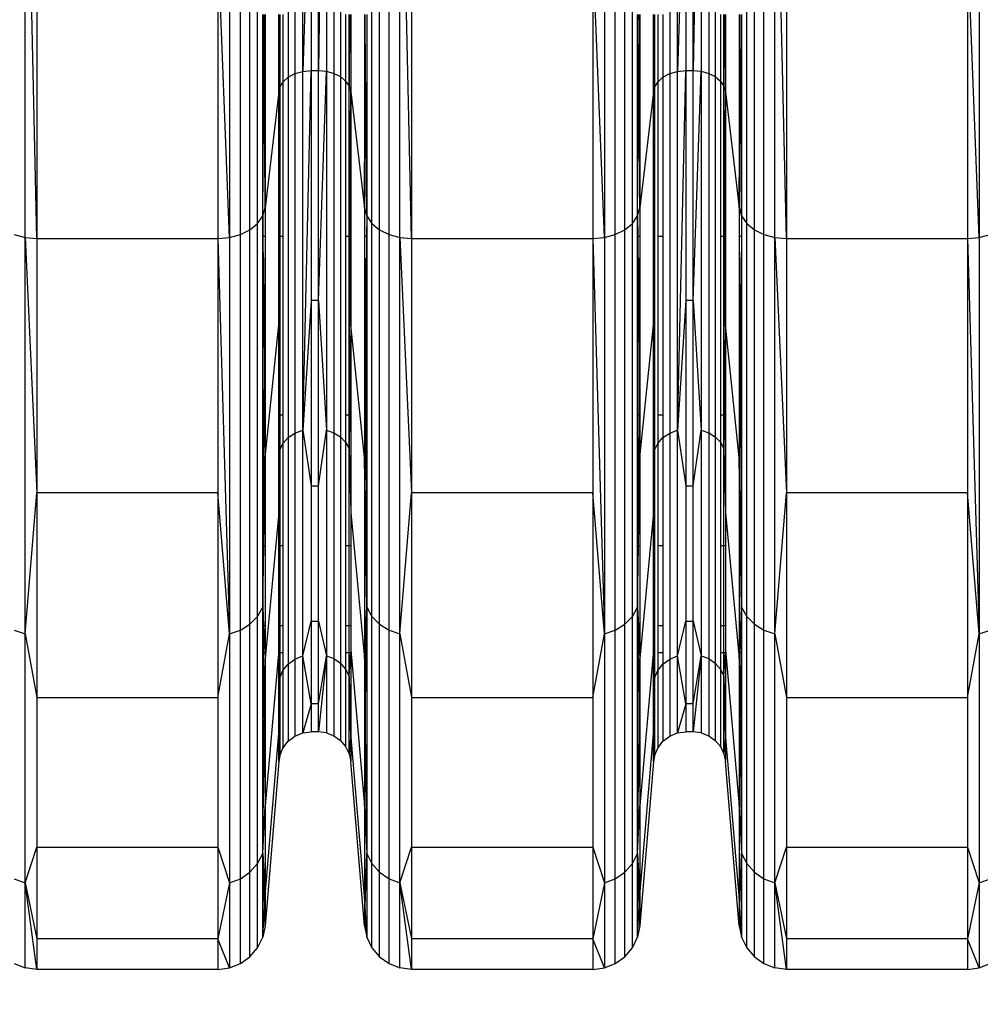
# Model space of a CAD drawing. Units: millimetres. Extents: x 27630 to 36051, y -5896 to 1017.
# Drawn here: x 33186 to 33308, y -2667 to -2542 of the extents above; entities that cross this region are included whole.
import ezdxf

# ---------------------------------------------------------------- set-up
doc = ezdxf.new("R2010")
doc.units = ezdxf.units.MM
doc.layers.add('Strefa bezpieczna', color=8, linetype='Continuous')
doc.dimstyles.get("Standard").update_dxf_attribs({"dimtxt": 180, "dimasz": 200, "dimexe": 0.18, "dimexo": 0.0625, "dimgap": 200, "dimtad": 0, "dimtih": 1, "dimtoh": 1, "dimlfac": 0.001, "dimzin": 0, "dimdsep": 46, "dimtxsty": 'Standard', "dimcen": 0.09, "dimse1": 1, "dimse2": 1, "dimadec": 0, "dimazin": 0, "dimtfac": 1, "dimtdec": 4, "dimtofl": 0, "dimtmove": 0, "dimatfit": 3, "dimfxl": 1, "dimtolj": 1, "dimtzin": 0, "dimarcsym": 0})

# ---------------------------------------------------------------- blocks, each defined once
blk = doc.blocks.new('*D102')
at = {"layer": 'Defpoints', "color": 0}
for p in [(36050.98, 898.75), (36050.98, -2089.52), (29728.71, -3405.88)]:
    blk.add_point(p, dxfattribs=at)
at = {"layer": 'Strefa bezpieczna', "color": 0, "lineweight": -2}
for p, q in [((29928.71, 898.75), (32419.85, 898.75)), ((35850.98, 898.75), (33359.85, 898.75))]:
    blk.add_line(p, q, dxfattribs=at)
at = {"layer": 'Strefa bezpieczna', "color": 0}
for points in [[(29928.71, 932.08), (29928.71, 865.41), (29728.71, 898.75)], [(35850.98, 865.41), (35850.98, 932.08), (36050.98, 898.75)]]:
    blk.add_solid(points, dxfattribs=at)
at = {"layer": 'Strefa bezpieczna', "color": 0, "insert": (32889.85, 898.75), "char_height": 180, "attachment_point": 5}
blk.add_mtext('\\A1;6.32', dxfattribs=at)
blk = doc.blocks.new('*D103')
at = {"layer": 'Defpoints', "color": 0}
for p in [(34671.37, 354.66), (34671.37, -3772.05), (31225.61, -4322.46)]:
    blk.add_point(p, dxfattribs=at)
at = {"layer": 'Strefa bezpieczna', "color": 0, "lineweight": -2}
for p, q in [((31425.61, 354.66), (32419.85, 354.66)), ((34471.37, 354.66), (33359.85, 354.66))]:
    blk.add_line(p, q, dxfattribs=at)
at = {"layer": 'Strefa bezpieczna', "color": 0}
for points in [[(31425.61, 388), (31425.61, 321.33), (31225.61, 354.66)], [(34471.37, 321.33), (34471.37, 388), (34671.37, 354.66)]]:
    blk.add_solid(points, dxfattribs=at)
at = {"layer": 'Strefa bezpieczna', "color": 0, "insert": (32889.85, 354.66), "char_height": 180, "attachment_point": 5}
blk.add_mtext('\\A1;3.45', dxfattribs=at)
blk = doc.blocks.new('*D105')
at = {"layer": 'Defpoints', "color": 0}
for p in [(32019.01, -1843.76), (29064.89, -4530.5), (33305.98, -4530.5)]:
    blk.add_point(p, dxfattribs=at)
at = {"layer": 'Strefa bezpieczna', "color": 0, "lineweight": -2}
for p, q in [((29064.89, -2043.76), (29064.89, -2853)), ((29064.89, -4330.5), (29064.89, -3433))]:
    blk.add_line(p, q, dxfattribs=at)
at = {"layer": 'Strefa bezpieczna', "color": 0}
for points in [[(29098.22, -2043.76), (29031.56, -2043.76), (29064.89, -1843.76)], [(29031.56, -4330.5), (29098.22, -4330.5), (29064.89, -4530.5)]]:
    blk.add_solid(points, dxfattribs=at)
at = {"layer": 'Strefa bezpieczna', "color": 0, "insert": (29064.89, -3143), "char_height": 180, "attachment_point": 5}
blk.add_mtext('\\A1;2.69', dxfattribs=at)

msp = doc.modelspace()

# ---------------------------------------------------------------- linework, layer by layer
for p, q in [((33222.172, -2548.789), (33222.172, -2489.735)), ((33225.16, -2489.728), (33224.154, -2548.69)), ((33225.16, -2489.728), (33225.16, -2548.779)), ((33269.485, -2548.789), (33269.485, -2489.735)), ((33272.473, -2489.728), (33271.467, -2548.69)), ((33272.473, -2489.728), (33272.473, -2548.779)), ((33220.334, -2490.268), (33220.334, -2549.543)), ((33221.183, -2489.941), (33221.183, -2549.08)), ((33226.105, -2489.913), (33226.105, -2549.041)), ((33226.93, -2490.208), (33226.93, -2549.459)), ((33268.496, -2489.941), (33268.496, -2549.08)), ((33273.418, -2489.913), (33273.418, -2549.041)), ((33274.244, -2490.208), (33274.244, -2549.459)), ((33216.473, -2567.982), (33216.473, -2503.306)), ((33230.914, -2567.982), (33230.914, -2503.306)), ((33263.786, -2567.982), (33263.786, -2503.306)), ((33278.227, -2567.982), (33278.227, -2503.306)), ((33187.136, -2569.774), (33187.136, -2504.573)), ((33188.603, -2569.903), (33187.136, -2504.573)), ((33212.938, -2504.573), (33212.938, -2569.774)), ((33214.315, -2569.392), (33214.315, -2504.303)), ((33215.518, -2568.783), (33215.518, -2503.872)), ((33231.869, -2568.783), (33231.869, -2503.872)), ((33233.073, -2569.392), (33233.073, -2504.303)), ((33234.449, -2569.774), (33234.449, -2504.573)), ((33235.916, -2569.903), (33234.449, -2504.573)), ((33260.251, -2504.573), (33260.251, -2569.774)), ((33261.628, -2569.392), (33261.628, -2504.303)), ((33262.831, -2568.783), (33262.831, -2503.872)), ((33279.182, -2568.783), (33279.182, -2503.872)), ((33280.386, -2569.392), (33280.386, -2504.303)), ((33281.762, -2569.774), (33281.762, -2504.573)), ((33283.229, -2569.903), (33281.762, -2504.573)), ((33307.564, -2504.573), (33307.564, -2569.774)), ((33223.233, -2514.684), (33222.172, -2548.789)), ((33223.233, -2514.684), (33223.233, -2548.69)), ((33224.154, -2548.69), (33224.154, -2514.684)), ((33270.546, -2514.684), (33269.485, -2548.789)), ((33270.546, -2514.684), (33270.546, -2548.69)), ((33271.467, -2548.69), (33271.467, -2514.684)), ((33188.603, -2532.317), (33188.603, -2569.903)), ((33211.471, -2532.317), (33211.471, -2569.903)), ((33212.938, -2569.774), (33211.471, -2532.317)), ((33235.916, -2532.317), (33235.916, -2569.903)), ((33258.784, -2532.317), (33258.784, -2569.903)), ((33260.251, -2569.774), (33258.784, -2532.317)), ((33283.229, -2532.317), (33283.229, -2569.903)), ((33306.097, -2532.317), (33306.097, -2569.903)), ((33307.564, -2569.774), (33306.097, -2532.317)), ((33217.123, -2567.04), (33217.123, -2541.619)), ((33217.316, -2542.917), (33217.31, -2541.619)), ((33217.427, -2541.619), (33217.427, -2566.013)), ((33219.147, -2551.359), (33219.147, -2541.619)), ((33219.238, -2541.619), (33219.273, -2550.848)), ((33219.273, -2541.619), (33219.273, -2550.848)), ((33219.682, -2541.619), (33219.682, -2550.146)), ((33227.586, -2541.619), (33227.586, -2550.008)), ((33228.032, -2550.655), (33228.032, -2541.619)), ((33228.088, -2541.619), (33228.032, -2550.655)), ((33228.207, -2541.619), (33228.24, -2551.359)), ((33228.24, -2541.619), (33228.24, -2551.359)), ((33229.96, -2541.619), (33229.96, -2566.013)), ((33230.071, -2542.917), (33230.061, -2541.619)), ((33230.264, -2541.619), (33230.264, -2567.04)), ((33264.436, -2567.04), (33264.436, -2541.619)), ((33264.629, -2542.917), (33264.623, -2541.619)), ((33264.74, -2541.619), (33264.74, -2566.013)), ((33266.46, -2551.359), (33266.46, -2541.619)), ((33266.552, -2541.619), (33266.586, -2550.848)), ((33266.586, -2541.619), (33266.586, -2550.848)), ((33266.995, -2541.619), (33266.995, -2550.146)), ((33267.647, -2541.619), (33267.647, -2549.543)), ((33274.899, -2541.619), (33274.899, -2550.008)), ((33275.345, -2550.655), (33275.345, -2541.619)), ((33275.401, -2541.619), (33275.345, -2550.655)), ((33275.52, -2541.619), (33275.553, -2551.359)), ((33275.553, -2541.619), (33275.553, -2551.359)), ((33277.273, -2541.619), (33277.273, -2566.013)), ((33277.384, -2542.917), (33277.374, -2541.619)), ((33277.577, -2541.619), (33277.577, -2567.04)), ((33217.123, -2567.04), (33217.316, -2542.917)), ((33217.427, -2566.013), (33217.316, -2542.917)), ((33229.96, -2566.013), (33230.071, -2542.917)), ((33230.264, -2567.04), (33230.071, -2542.917)), ((33264.436, -2567.04), (33264.629, -2542.917)), ((33264.74, -2566.013), (33264.629, -2542.917)), ((33277.273, -2566.013), (33277.384, -2542.917)), ((33277.577, -2567.04), (33277.384, -2542.917)), ((33220.334, -2549.543), (33221.183, -2549.08)), ((33221.183, -2549.08), (33222.172, -2548.789)), ((33221.183, -2549.08), (33221.183, -2594.46)), ((33222.172, -2548.789), (33223.233, -2548.69)), ((33222.172, -2594.103), (33223.233, -2548.69)), ((33222.172, -2594.103), (33222.172, -2548.789)), ((33223.233, -2548.69), (33224.154, -2548.69)), ((33223.233, -2548.69), (33223.233, -2577.735)), ((33224.154, -2577.735), (33224.154, -2548.69)), ((33224.154, -2548.69), (33225.16, -2548.779)), ((33224.154, -2577.735), (33225.16, -2548.779)), ((33225.16, -2548.779), (33226.105, -2549.041)), ((33225.16, -2548.779), (33225.16, -2594.091)), ((33226.105, -2549.041), (33226.93, -2549.459)), ((33226.105, -2549.041), (33226.105, -2594.411)), ((33226.93, -2549.459), (33227.586, -2550.008)), ((33226.93, -2549.459), (33226.93, -2594.924)), ((33267.647, -2549.543), (33268.496, -2549.08)), ((33268.496, -2549.08), (33269.485, -2548.789)), ((33268.496, -2549.08), (33268.496, -2594.46)), ((33269.485, -2548.789), (33270.546, -2548.69)), ((33269.485, -2594.103), (33270.546, -2548.69)), ((33269.485, -2594.103), (33269.485, -2548.789)), ((33270.546, -2548.69), (33271.467, -2548.69)), ((33270.546, -2548.69), (33270.546, -2577.735)), ((33271.467, -2577.735), (33271.467, -2548.69)), ((33271.467, -2548.69), (33272.473, -2548.779)), ((33271.467, -2577.735), (33272.473, -2548.779)), ((33272.473, -2548.779), (33273.418, -2549.041)), ((33272.473, -2548.779), (33272.473, -2594.091)), ((33273.418, -2549.041), (33274.244, -2549.459)), ((33273.418, -2549.041), (33273.418, -2594.411)), ((33274.244, -2549.459), (33274.899, -2550.008)), ((33274.244, -2549.459), (33274.244, -2594.924)), ((33219.273, -2550.848), (33219.682, -2550.146)), ((33219.682, -2550.146), (33220.334, -2549.543)), ((33219.682, -2550.146), (33219.682, -2569.644)), ((33220.334, -2549.543), (33220.334, -2595.026)), ((33227.586, -2550.008), (33228.032, -2550.655)), ((33227.586, -2550.008), (33227.586, -2569.644)), ((33228.032, -2550.655), (33228.24, -2551.359)), ((33228.032, -2569.644), (33228.032, -2550.655)), ((33228.159, -2568.99), (33228.032, -2550.655)), ((33266.586, -2550.848), (33266.995, -2550.146)), ((33266.995, -2550.146), (33267.647, -2549.543)), ((33266.995, -2550.146), (33266.995, -2569.644)), ((33267.647, -2549.543), (33267.647, -2569.644)), ((33274.899, -2550.008), (33275.345, -2550.655)), ((33274.899, -2550.008), (33274.899, -2569.644)), ((33275.345, -2550.655), (33275.553, -2551.359)), ((33275.345, -2569.644), (33275.345, -2550.655)), ((33275.472, -2568.99), (33275.345, -2550.655)), ((33219.147, -2551.359), (33217.427, -2566.013)), ((33219.147, -2551.359), (33219.273, -2550.848)), ((33219.147, -2569.644), (33219.147, -2551.359)), ((33219.196, -2569.072), (33219.147, -2551.359)), ((33219.196, -2569.072), (33219.273, -2550.848)), ((33219.273, -2550.848), (33219.273, -2569.644)), ((33228.159, -2568.99), (33228.24, -2551.359)), ((33228.24, -2551.359), (33229.96, -2566.013)), ((33228.24, -2551.359), (33228.24, -2569.644)), ((33266.46, -2551.359), (33264.74, -2566.013)), ((33266.46, -2551.359), (33266.586, -2550.848)), ((33266.46, -2569.644), (33266.46, -2551.359)), ((33266.509, -2569.072), (33266.46, -2551.359)), ((33266.509, -2569.072), (33266.586, -2550.848)), ((33266.586, -2550.848), (33266.586, -2569.644)), ((33275.472, -2568.99), (33275.553, -2551.359)), ((33275.553, -2551.359), (33277.273, -2566.013)), ((33275.553, -2551.359), (33275.553, -2569.644)), ((33217.123, -2567.04), (33217.427, -2566.013)), ((33217.427, -2566.013), (33217.427, -2569.644)), ((33229.96, -2566.013), (33230.264, -2567.04)), ((33229.96, -2566.013), (33229.96, -2569.644)), ((33264.436, -2567.04), (33264.74, -2566.013)), ((33264.74, -2566.013), (33264.74, -2569.644)), ((33277.273, -2566.013), (33277.577, -2567.04)), ((33277.273, -2566.013), (33277.273, -2569.644)), ((33215.518, -2568.783), (33216.473, -2567.982)), ((33216.473, -2567.982), (33217.123, -2567.04)), ((33216.473, -2617.61), (33216.473, -2567.982)), ((33217.123, -2569.644), (33217.123, -2567.04)), ((33217.123, -2567.04), (33217.149, -2569.644)), ((33230.264, -2567.04), (33230.238, -2569.644)), ((33230.264, -2567.04), (33230.914, -2567.982)), ((33230.264, -2567.04), (33230.264, -2569.644)), ((33230.914, -2617.61), (33230.914, -2567.982)), ((33230.914, -2567.982), (33231.869, -2568.783)), ((33262.831, -2568.783), (33263.786, -2567.982)), ((33263.786, -2567.982), (33264.436, -2567.04)), ((33263.786, -2617.61), (33263.786, -2567.982)), ((33264.436, -2569.644), (33264.436, -2567.04)), ((33264.436, -2567.04), (33264.462, -2569.644)), ((33277.577, -2567.04), (33277.551, -2569.644)), ((33277.577, -2567.04), (33278.227, -2567.982)), ((33277.577, -2567.04), (33277.577, -2569.644)), ((33278.227, -2617.61), (33278.227, -2567.982)), ((33278.227, -2567.982), (33279.182, -2568.783)), ((33214.315, -2569.392), (33215.518, -2568.783)), ((33215.518, -2618.59), (33215.518, -2568.783)), ((33219.194, -2569.644), (33219.196, -2569.072)), ((33228.156, -2569.644), (33228.159, -2568.99)), ((33231.869, -2618.59), (33231.869, -2568.783)), ((33231.869, -2568.783), (33233.073, -2569.392)), ((33261.628, -2569.392), (33262.831, -2568.783)), ((33262.831, -2618.59), (33262.831, -2568.783)), ((33266.507, -2569.644), (33266.509, -2569.072)), ((33275.469, -2569.644), (33275.472, -2568.99)), ((33279.182, -2618.59), (33279.182, -2568.783)), ((33279.182, -2568.783), (33280.386, -2569.392)), ((33185.759, -2569.392), (33187.136, -2569.774)), ((33187.136, -2619.804), (33187.136, -2569.774)), ((33187.136, -2569.774), (33188.603, -2569.903)), ((33187.136, -2569.774), (33188.603, -2602.005)), ((33188.603, -2569.903), (33211.471, -2569.903)), ((33188.603, -2569.903), (33188.603, -2602.005)), ((33211.471, -2569.903), (33212.938, -2569.774)), ((33211.471, -2569.903), (33212.938, -2619.804)), ((33211.471, -2569.903), (33211.471, -2602.005)), ((33212.938, -2569.774), (33214.315, -2569.392)), ((33212.938, -2569.774), (33212.938, -2619.804)), ((33214.315, -2619.337), (33214.315, -2569.392)), ((33217.149, -2569.644), (33217.123, -2569.644)), ((33217.123, -2592.192), (33217.123, -2569.644)), ((33217.427, -2569.644), (33217.149, -2569.644)), ((33217.149, -2569.644), (33217.308, -2585.666)), ((33217.427, -2569.644), (33217.308, -2585.666)), ((33217.427, -2569.644), (33217.427, -2592.192)), ((33219.147, -2580.788), (33219.147, -2569.644)), ((33219.147, -2580.788), (33219.194, -2569.644)), ((33219.194, -2569.644), (33219.147, -2569.644)), ((33219.273, -2592.192), (33219.194, -2569.644)), ((33219.273, -2569.644), (33219.194, -2569.644)), ((33219.682, -2569.644), (33219.273, -2569.644)), ((33219.273, -2569.644), (33219.273, -2592.192)), ((33219.682, -2569.644), (33219.682, -2592.192)), ((33228.032, -2569.644), (33227.586, -2569.644)), ((33227.586, -2569.644), (33227.586, -2592.192)), ((33228.032, -2592.192), (33228.032, -2569.644)), ((33228.032, -2592.192), (33228.156, -2569.644)), ((33228.156, -2569.644), (33228.032, -2569.644)), ((33228.24, -2580.788), (33228.156, -2569.644)), ((33228.24, -2569.644), (33228.156, -2569.644)), ((33228.24, -2569.644), (33228.24, -2580.788)), ((33230.238, -2569.644), (33229.96, -2569.644)), ((33229.96, -2569.644), (33229.96, -2592.192)), ((33229.96, -2569.644), (33230.079, -2585.666)), ((33230.238, -2569.644), (33230.079, -2585.666)), ((33230.264, -2569.644), (33230.238, -2569.644)), ((33230.264, -2569.644), (33230.264, -2592.192)), ((33233.073, -2619.337), (33233.073, -2569.392)), ((33233.073, -2569.392), (33234.449, -2569.774)), ((33234.449, -2619.804), (33234.449, -2569.774)), ((33234.449, -2569.774), (33235.916, -2569.903)), ((33234.449, -2569.774), (33235.916, -2602.005)), ((33235.916, -2569.903), (33258.784, -2569.903)), ((33235.916, -2569.903), (33235.916, -2602.005)), ((33258.784, -2569.903), (33260.251, -2569.774)), ((33258.784, -2569.903), (33260.251, -2619.804)), ((33258.784, -2569.903), (33258.784, -2602.005)), ((33260.251, -2569.774), (33261.628, -2569.392)), ((33260.251, -2569.774), (33260.251, -2619.804)), ((33261.628, -2619.337), (33261.628, -2569.392)), ((33264.462, -2569.644), (33264.436, -2569.644)), ((33264.436, -2592.192), (33264.436, -2569.644)), ((33264.74, -2569.644), (33264.462, -2569.644)), ((33264.462, -2569.644), (33264.621, -2585.666)), ((33264.74, -2569.644), (33264.621, -2585.666)), ((33264.74, -2569.644), (33264.74, -2592.192)), ((33266.46, -2580.788), (33266.46, -2569.644)), ((33266.46, -2580.788), (33266.507, -2569.644)), ((33266.507, -2569.644), (33266.46, -2569.644)), ((33266.586, -2569.644), (33266.507, -2569.644)), ((33266.586, -2592.192), (33266.507, -2569.644)), ((33266.586, -2569.644), (33266.586, -2592.192)), ((33267.647, -2569.644), (33266.995, -2569.644)), ((33266.995, -2569.644), (33266.995, -2592.192)), ((33267.647, -2569.644), (33267.647, -2592.192)), ((33275.345, -2569.644), (33274.899, -2569.644)), ((33274.899, -2569.644), (33274.899, -2592.192)), ((33275.345, -2592.192), (33275.345, -2569.644)), ((33275.345, -2592.192), (33275.469, -2569.644)), ((33275.469, -2569.644), (33275.345, -2569.644)), ((33275.553, -2580.788), (33275.469, -2569.644)), ((33275.553, -2569.644), (33275.469, -2569.644)), ((33275.553, -2569.644), (33275.553, -2580.788)), ((33277.551, -2569.644), (33277.273, -2569.644)), ((33277.273, -2569.644), (33277.273, -2592.192)), ((33277.273, -2569.644), (33277.392, -2585.666)), ((33277.551, -2569.644), (33277.392, -2585.666)), ((33277.577, -2569.644), (33277.551, -2569.644)), ((33277.577, -2569.644), (33277.577, -2592.192)), ((33280.386, -2619.337), (33280.386, -2569.392)), ((33280.386, -2569.392), (33281.762, -2569.774)), ((33281.762, -2619.804), (33281.762, -2569.774)), ((33281.762, -2569.774), (33283.229, -2569.903)), ((33281.762, -2569.774), (33283.229, -2602.005)), ((33283.229, -2569.903), (33306.097, -2569.903)), ((33283.229, -2569.903), (33283.229, -2602.005)), ((33306.097, -2569.903), (33307.564, -2569.774)), ((33306.097, -2569.903), (33307.564, -2619.804)), ((33306.097, -2569.903), (33306.097, -2602.005)), ((33307.564, -2569.774), (33308.941, -2569.392)), ((33307.564, -2569.774), (33307.564, -2619.804)), ((33223.233, -2577.735), (33222.172, -2594.103)), ((33223.233, -2577.735), (33223.233, -2601.102)), ((33224.154, -2577.735), (33223.233, -2577.735)), ((33224.154, -2601.102), (33224.154, -2577.735)), ((33224.154, -2577.735), (33225.16, -2594.091)), ((33270.546, -2577.735), (33269.485, -2594.103)), ((33270.546, -2577.735), (33270.546, -2601.102)), ((33271.467, -2577.735), (33270.546, -2577.735)), ((33271.467, -2601.102), (33271.467, -2577.735)), ((33271.467, -2577.735), (33272.473, -2594.091)), ((33217.427, -2597.554), (33219.147, -2580.788)), ((33219.147, -2592.192), (33219.147, -2580.788)), ((33219.147, -2580.788), (33219.237, -2592.192)), ((33228.24, -2580.788), (33228.088, -2592.192)), ((33229.96, -2597.554), (33228.24, -2580.788)), ((33228.24, -2580.788), (33228.24, -2592.192)), ((33264.74, -2597.554), (33266.46, -2580.788)), ((33266.46, -2592.192), (33266.46, -2580.788)), ((33266.46, -2580.788), (33266.55, -2592.192)), ((33275.553, -2580.788), (33275.401, -2592.192)), ((33277.273, -2597.554), (33275.553, -2580.788)), ((33275.553, -2580.788), (33275.553, -2592.192)), ((33217.308, -2585.666), (33217.269, -2592.192)), ((33217.308, -2585.666), (33217.373, -2592.192)), ((33230.079, -2585.666), (33230.014, -2592.192)), ((33230.079, -2585.666), (33230.118, -2592.192)), ((33264.621, -2585.666), (33264.582, -2592.192)), ((33264.621, -2585.666), (33264.686, -2592.192)), ((33277.392, -2585.666), (33277.327, -2592.192)), ((33277.392, -2585.666), (33277.431, -2592.192)), ((33217.123, -2608.705), (33217.123, -2592.192)), ((33217.269, -2592.192), (33217.123, -2592.192)), ((33217.269, -2592.192), (33217.17, -2608.705)), ((33217.373, -2592.192), (33217.269, -2592.192)), ((33217.373, -2592.192), (33217.427, -2597.554)), ((33217.427, -2592.192), (33217.373, -2592.192)), ((33217.427, -2592.192), (33217.427, -2597.554)), ((33219.147, -2604.465), (33219.147, -2592.192)), ((33219.237, -2592.192), (33219.147, -2592.192)), ((33219.237, -2592.192), (33219.273, -2596.624)), ((33219.273, -2592.192), (33219.237, -2592.192)), ((33219.273, -2592.192), (33219.273, -2596.624)), ((33219.682, -2592.192), (33219.273, -2592.192)), ((33219.682, -2592.192), (33219.682, -2595.764)), ((33227.586, -2592.192), (33227.586, -2595.596)), ((33228.032, -2592.192), (33227.586, -2592.192)), ((33228.032, -2596.388), (33228.032, -2592.192)), ((33228.088, -2592.192), (33228.032, -2596.388)), ((33228.088, -2592.192), (33228.032, -2592.192)), ((33228.24, -2592.192), (33228.088, -2592.192)), ((33228.24, -2592.192), (33228.24, -2604.465)), ((33229.96, -2592.192), (33229.96, -2597.554)), ((33230.014, -2592.192), (33229.96, -2597.554)), ((33230.014, -2592.192), (33229.96, -2592.192)), ((33230.118, -2592.192), (33230.014, -2592.192)), ((33230.264, -2592.192), (33230.118, -2592.192)), ((33230.118, -2592.192), (33230.218, -2608.705)), ((33230.264, -2592.192), (33230.264, -2608.705)), ((33264.436, -2608.705), (33264.436, -2592.192)), ((33264.582, -2592.192), (33264.436, -2592.192)), ((33264.582, -2592.192), (33264.483, -2608.705)), ((33264.686, -2592.192), (33264.582, -2592.192)), ((33264.686, -2592.192), (33264.74, -2597.554)), ((33264.74, -2592.192), (33264.686, -2592.192)), ((33264.74, -2592.192), (33264.74, -2597.554)), ((33266.46, -2604.465), (33266.46, -2592.192)), ((33266.55, -2592.192), (33266.46, -2592.192)), ((33266.55, -2592.192), (33266.586, -2596.624)), ((33266.586, -2592.192), (33266.55, -2592.192)), ((33266.586, -2592.192), (33266.586, -2596.624)), ((33267.647, -2592.192), (33266.995, -2592.192)), ((33266.995, -2592.192), (33266.995, -2595.764)), ((33267.647, -2592.192), (33267.647, -2595.026)), ((33274.899, -2592.192), (33274.899, -2595.596)), ((33275.345, -2592.192), (33274.899, -2592.192)), ((33275.345, -2596.388), (33275.345, -2592.192)), ((33275.401, -2592.192), (33275.345, -2596.388)), ((33275.401, -2592.192), (33275.345, -2592.192)), ((33275.553, -2592.192), (33275.401, -2592.192)), ((33275.553, -2592.192), (33275.553, -2604.465)), ((33277.273, -2592.192), (33277.273, -2597.554)), ((33277.327, -2592.192), (33277.273, -2597.554)), ((33277.327, -2592.192), (33277.273, -2592.192)), ((33277.431, -2592.192), (33277.327, -2592.192)), ((33277.577, -2592.192), (33277.431, -2592.192)), ((33277.431, -2592.192), (33277.531, -2608.705)), ((33277.577, -2592.192), (33277.577, -2608.705)), ((33221.183, -2594.46), (33222.172, -2594.103)), ((33222.172, -2594.103), (33223.233, -2601.102)), ((33222.172, -2622.589), (33222.172, -2594.103)), ((33224.154, -2601.102), (33225.16, -2594.091)), ((33225.16, -2594.091), (33226.105, -2594.411)), ((33225.16, -2594.091), (33225.16, -2622.575)), ((33268.496, -2594.46), (33269.485, -2594.103)), ((33269.485, -2594.103), (33270.546, -2601.102)), ((33269.485, -2622.589), (33269.485, -2594.103)), ((33271.467, -2601.102), (33272.473, -2594.091)), ((33272.473, -2594.091), (33273.418, -2594.411)), ((33272.473, -2594.091), (33272.473, -2622.575)), ((33219.682, -2595.764), (33220.334, -2595.026)), ((33220.334, -2595.026), (33221.183, -2594.46)), ((33220.334, -2595.026), (33220.334, -2623.618)), ((33221.183, -2594.46), (33221.183, -2622.986)), ((33226.105, -2594.411), (33226.93, -2594.924)), ((33226.105, -2594.411), (33226.105, -2622.933)), ((33226.93, -2594.924), (33227.586, -2595.596)), ((33226.93, -2594.924), (33226.93, -2623.504)), ((33266.995, -2595.764), (33267.647, -2595.026)), ((33267.647, -2595.026), (33268.496, -2594.46)), ((33267.647, -2595.026), (33267.647, -2608.705)), ((33268.496, -2594.46), (33268.496, -2622.986)), ((33273.418, -2594.411), (33274.244, -2594.924)), ((33273.418, -2594.411), (33273.418, -2622.933)), ((33274.244, -2594.924), (33274.899, -2595.596)), ((33274.244, -2594.924), (33274.244, -2623.504)), ((33219.147, -2604.465), (33219.273, -2596.624)), ((33219.273, -2596.624), (33219.682, -2595.764)), ((33219.273, -2596.624), (33219.273, -2608.705)), ((33219.682, -2595.764), (33219.682, -2608.705)), ((33227.586, -2595.596), (33228.032, -2596.388)), ((33227.586, -2595.596), (33227.586, -2608.705)), ((33228.032, -2596.388), (33228.24, -2604.465)), ((33228.032, -2608.705), (33228.032, -2596.388)), ((33266.46, -2604.465), (33266.586, -2596.624)), ((33266.586, -2596.624), (33266.995, -2595.764)), ((33266.586, -2596.624), (33266.586, -2608.705)), ((33266.995, -2595.764), (33266.995, -2608.705)), ((33274.899, -2595.596), (33275.345, -2596.388)), ((33274.899, -2595.596), (33274.899, -2608.705)), ((33275.345, -2596.388), (33275.553, -2604.465)), ((33275.345, -2608.705), (33275.345, -2596.388)), ((33217.248, -2608.705), (33217.427, -2597.554)), ((33217.427, -2597.554), (33217.427, -2608.705)), ((33230.14, -2608.705), (33229.96, -2597.554)), ((33229.96, -2597.554), (33229.96, -2608.705)), ((33264.561, -2608.705), (33264.74, -2597.554)), ((33264.74, -2597.554), (33264.74, -2608.705)), ((33277.453, -2608.705), (33277.273, -2597.554)), ((33277.273, -2597.554), (33277.273, -2608.705)), ((33223.233, -2601.102), (33224.154, -2601.102)), ((33223.233, -2601.102), (33223.233, -2618.216)), ((33224.154, -2618.216), (33224.154, -2601.102)), ((33270.546, -2601.102), (33271.467, -2601.102)), ((33270.546, -2601.102), (33270.546, -2618.216)), ((33271.467, -2618.216), (33271.467, -2601.102)), ((33187.136, -2619.804), (33188.603, -2602.005)), ((33188.603, -2602.005), (33188.603, -2627.832)), ((33211.471, -2602.005), (33188.603, -2602.005)), ((33211.471, -2602.005), (33211.471, -2627.832)), ((33212.938, -2619.804), (33211.471, -2602.005)), ((33234.449, -2619.804), (33235.916, -2602.005)), ((33235.916, -2602.005), (33235.916, -2627.832)), ((33258.784, -2602.005), (33235.916, -2602.005)), ((33258.784, -2602.005), (33258.784, -2627.832)), ((33260.251, -2619.804), (33258.784, -2602.005)), ((33281.762, -2619.804), (33283.229, -2602.005)), ((33283.229, -2602.005), (33283.229, -2627.832)), ((33306.097, -2602.005), (33283.229, -2602.005)), ((33306.097, -2602.005), (33306.097, -2627.832)), ((33307.564, -2619.804), (33306.097, -2602.005)), ((33219.147, -2604.465), (33217.427, -2622.93)), ((33219.147, -2608.705), (33219.147, -2604.465)), ((33228.24, -2604.465), (33229.96, -2622.93)), ((33228.24, -2604.465), (33228.24, -2608.705)), ((33266.46, -2604.465), (33264.74, -2622.93)), ((33266.46, -2608.705), (33266.46, -2604.465)), ((33275.553, -2604.465), (33277.273, -2622.93)), ((33275.553, -2604.465), (33275.553, -2608.705)), ((33217.123, -2616.456), (33217.123, -2608.705)), ((33217.123, -2616.456), (33217.248, -2608.705)), ((33217.17, -2608.705), (33217.123, -2616.456)), ((33217.17, -2608.705), (33217.123, -2608.705)), ((33217.248, -2608.705), (33217.17, -2608.705)), ((33217.427, -2608.705), (33217.248, -2608.705)), ((33217.427, -2608.705), (33217.427, -2618.779)), ((33219.273, -2608.705), (33219.147, -2608.705)), ((33219.147, -2618.779), (33219.147, -2608.705)), ((33219.682, -2608.705), (33219.273, -2608.705)), ((33219.273, -2608.705), (33219.273, -2618.779)), ((33219.682, -2608.705), (33219.682, -2618.779)), ((33228.032, -2608.705), (33227.586, -2608.705)), ((33227.586, -2608.705), (33227.586, -2618.779)), ((33228.24, -2608.705), (33228.032, -2608.705)), ((33228.032, -2618.779), (33228.032, -2608.705)), ((33228.24, -2608.705), (33228.24, -2618.779)), ((33230.14, -2608.705), (33229.96, -2608.705)), ((33229.96, -2608.705), (33229.96, -2618.779)), ((33230.264, -2616.456), (33230.14, -2608.705)), ((33230.218, -2608.705), (33230.14, -2608.705)), ((33230.218, -2608.705), (33230.264, -2616.456)), ((33230.264, -2608.705), (33230.218, -2608.705)), ((33230.264, -2608.705), (33230.264, -2616.456)), ((33264.436, -2616.456), (33264.436, -2608.705)), ((33264.436, -2616.456), (33264.561, -2608.705)), ((33264.483, -2608.705), (33264.436, -2616.456)), ((33264.483, -2608.705), (33264.436, -2608.705)), ((33264.561, -2608.705), (33264.483, -2608.705)), ((33264.74, -2608.705), (33264.561, -2608.705)), ((33264.74, -2608.705), (33264.74, -2618.779)), ((33266.586, -2608.705), (33266.46, -2608.705)), ((33266.46, -2618.779), (33266.46, -2608.705)), ((33266.586, -2608.705), (33266.586, -2618.779)), ((33267.647, -2608.705), (33266.995, -2608.705)), ((33266.995, -2608.705), (33266.995, -2618.779)), ((33267.647, -2608.705), (33267.647, -2618.779)), ((33275.345, -2608.705), (33274.899, -2608.705)), ((33274.899, -2608.705), (33274.899, -2618.779)), ((33275.553, -2608.705), (33275.345, -2608.705)), ((33275.345, -2618.779), (33275.345, -2608.705)), ((33275.553, -2608.705), (33275.553, -2618.779)), ((33277.453, -2608.705), (33277.273, -2608.705)), ((33277.273, -2608.705), (33277.273, -2618.779)), ((33277.577, -2616.456), (33277.453, -2608.705)), ((33277.531, -2608.705), (33277.453, -2608.705)), ((33277.531, -2608.705), (33277.577, -2616.456)), ((33277.577, -2608.705), (33277.531, -2608.705)), ((33277.577, -2608.705), (33277.577, -2616.456)), ((33216.473, -2617.61), (33217.123, -2616.456)), ((33217.123, -2618.779), (33217.123, -2616.456)), ((33217.123, -2616.456), (33217.232, -2618.779)), ((33217.123, -2616.456), (33217.151, -2618.779)), ((33230.155, -2618.779), (33230.264, -2616.456)), ((33230.236, -2618.779), (33230.264, -2616.456)), ((33230.264, -2616.456), (33230.914, -2617.61)), ((33230.264, -2616.456), (33230.264, -2618.779)), ((33263.786, -2617.61), (33264.436, -2616.456)), ((33264.436, -2618.779), (33264.436, -2616.456)), ((33264.436, -2616.456), (33264.545, -2618.779)), ((33264.436, -2616.456), (33264.464, -2618.779)), ((33277.468, -2618.779), (33277.577, -2616.456)), ((33277.549, -2618.779), (33277.577, -2616.456)), ((33277.577, -2616.456), (33278.227, -2617.61)), ((33277.577, -2616.456), (33277.577, -2618.779)), ((33215.518, -2618.59), (33216.473, -2617.61)), ((33216.473, -2648.807), (33216.473, -2617.61)), ((33230.914, -2648.807), (33230.914, -2617.61)), ((33230.914, -2617.61), (33231.869, -2618.59)), ((33262.831, -2618.59), (33263.786, -2617.61)), ((33263.786, -2648.807), (33263.786, -2617.61)), ((33278.227, -2648.807), (33278.227, -2617.61)), ((33278.227, -2617.61), (33279.182, -2618.59)), ((33214.315, -2619.337), (33215.518, -2618.59)), ((33215.518, -2649.901), (33215.518, -2618.59)), ((33217.123, -2622.165), (33217.123, -2618.779)), ((33217.151, -2618.779), (33217.123, -2618.779)), ((33217.232, -2618.779), (33217.151, -2618.779)), ((33217.151, -2618.779), (33217.192, -2622.165)), ((33217.427, -2618.779), (33217.232, -2618.779)), ((33217.232, -2618.779), (33217.391, -2622.165)), ((33217.427, -2618.779), (33217.427, -2622.165)), ((33219.147, -2621.806), (33219.147, -2618.779)), ((33219.273, -2618.779), (33219.147, -2618.779)), ((33219.682, -2618.779), (33219.273, -2618.779)), ((33219.273, -2618.779), (33219.273, -2622.165)), ((33219.682, -2618.779), (33219.682, -2622.165)), ((33222.172, -2622.589), (33223.233, -2618.216)), ((33223.233, -2618.216), (33224.154, -2618.216)), ((33223.233, -2618.216), (33223.233, -2628.656)), ((33224.154, -2628.656), (33224.154, -2618.216)), ((33224.154, -2618.216), (33225.16, -2622.575)), ((33228.032, -2618.779), (33227.586, -2618.779)), ((33227.586, -2618.779), (33227.586, -2622.165)), ((33228.24, -2618.779), (33228.032, -2618.779)), ((33228.032, -2622.165), (33228.032, -2618.779)), ((33228.24, -2618.779), (33228.24, -2621.806)), ((33230.155, -2618.779), (33229.96, -2618.779)), ((33229.96, -2618.779), (33229.96, -2622.165)), ((33229.996, -2622.165), (33230.155, -2618.779)), ((33230.236, -2618.779), (33230.155, -2618.779)), ((33230.195, -2622.165), (33230.236, -2618.779)), ((33230.264, -2618.779), (33230.236, -2618.779)), ((33230.264, -2618.779), (33230.264, -2622.165)), ((33231.869, -2649.901), (33231.869, -2618.59)), ((33231.869, -2618.59), (33233.073, -2619.337)), ((33261.628, -2619.337), (33262.831, -2618.59)), ((33262.831, -2649.901), (33262.831, -2618.59)), ((33264.436, -2622.165), (33264.436, -2618.779)), ((33264.464, -2618.779), (33264.436, -2618.779)), ((33264.545, -2618.779), (33264.464, -2618.779)), ((33264.464, -2618.779), (33264.505, -2622.165)), ((33264.74, -2618.779), (33264.545, -2618.779)), ((33264.545, -2618.779), (33264.704, -2622.165)), ((33264.74, -2618.779), (33264.74, -2622.165)), ((33266.586, -2618.779), (33266.46, -2618.779)), ((33266.46, -2621.806), (33266.46, -2618.779)), ((33266.586, -2618.779), (33266.586, -2622.165)), ((33267.647, -2618.779), (33266.995, -2618.779)), ((33266.995, -2618.779), (33266.995, -2622.165)), ((33267.647, -2618.779), (33267.647, -2622.165)), ((33269.485, -2622.589), (33270.546, -2618.216)), ((33270.546, -2618.216), (33271.467, -2618.216)), ((33270.546, -2618.216), (33270.546, -2628.656)), ((33271.467, -2628.656), (33271.467, -2618.216)), ((33271.467, -2618.216), (33272.473, -2622.575)), ((33275.345, -2618.779), (33274.899, -2618.779)), ((33274.899, -2618.779), (33274.899, -2622.165)), ((33275.553, -2618.779), (33275.345, -2618.779)), ((33275.345, -2622.165), (33275.345, -2618.779)), ((33275.553, -2618.779), (33275.553, -2621.806)), ((33277.468, -2618.779), (33277.273, -2618.779)), ((33277.273, -2618.779), (33277.273, -2622.165)), ((33277.309, -2622.165), (33277.468, -2618.779)), ((33277.549, -2618.779), (33277.468, -2618.779)), ((33277.508, -2622.165), (33277.549, -2618.779)), ((33277.577, -2618.779), (33277.549, -2618.779)), ((33277.577, -2618.779), (33277.577, -2622.165)), ((33279.182, -2649.901), (33279.182, -2618.59)), ((33279.182, -2618.59), (33280.386, -2619.337)), ((33185.759, -2619.337), (33187.136, -2619.804)), ((33187.136, -2651.254), (33187.136, -2619.804)), ((33187.136, -2619.804), (33188.603, -2627.832)), ((33211.471, -2627.832), (33212.938, -2619.804)), ((33212.938, -2619.804), (33214.315, -2619.337)), ((33212.938, -2619.804), (33212.938, -2651.254)), ((33214.315, -2650.733), (33214.315, -2619.337)), ((33233.073, -2650.733), (33233.073, -2619.337)), ((33233.073, -2619.337), (33234.449, -2619.804)), ((33234.449, -2651.254), (33234.449, -2619.804)), ((33234.449, -2619.804), (33235.916, -2627.832)), ((33258.784, -2627.832), (33260.251, -2619.804)), ((33260.251, -2619.804), (33261.628, -2619.337)), ((33260.251, -2619.804), (33260.251, -2651.254)), ((33261.628, -2650.733), (33261.628, -2619.337)), ((33280.386, -2650.733), (33280.386, -2619.337)), ((33280.386, -2619.337), (33281.762, -2619.804)), ((33281.762, -2651.254), (33281.762, -2619.804)), ((33281.762, -2619.804), (33283.229, -2627.832)), ((33306.097, -2627.832), (33307.564, -2619.804)), ((33307.564, -2619.804), (33308.941, -2619.337)), ((33307.564, -2619.804), (33307.564, -2651.254)), ((33217.123, -2647.52), (33217.123, -2622.165)), ((33217.123, -2622.165), (33217.192, -2622.165)), ((33217.192, -2622.165), (33217.313, -2632.135)), ((33217.192, -2622.165), (33217.391, -2622.165)), ((33217.391, -2622.165), (33217.427, -2622.93)), ((33217.391, -2622.165), (33217.427, -2622.165)), ((33219.147, -2621.806), (33217.427, -2641.515)), ((33217.427, -2622.165), (33217.427, -2622.93)), ((33219.147, -2622.165), (33219.147, -2621.806)), ((33219.147, -2632.384), (33219.147, -2622.165)), ((33219.147, -2622.165), (33219.273, -2625.401)), ((33219.147, -2622.165), (33219.273, -2622.165)), ((33219.273, -2622.165), (33219.273, -2625.401)), ((33219.273, -2622.165), (33219.682, -2622.165)), ((33219.682, -2622.165), (33219.682, -2624.442)), ((33221.183, -2622.986), (33222.172, -2622.589)), ((33222.172, -2632.305), (33222.172, -2622.589)), ((33223.233, -2628.656), (33222.172, -2622.589)), ((33224.154, -2628.656), (33225.16, -2622.575)), ((33225.16, -2622.575), (33224.154, -2632.165)), ((33225.16, -2622.575), (33226.105, -2622.933)), ((33225.16, -2622.575), (33225.16, -2632.291)), ((33227.586, -2622.165), (33227.586, -2624.254)), ((33227.586, -2622.165), (33228.032, -2622.165)), ((33228.032, -2625.137), (33228.032, -2622.165)), ((33228.032, -2625.137), (33228.24, -2622.165)), ((33228.032, -2622.165), (33228.24, -2622.165)), ((33228.24, -2621.806), (33229.96, -2641.515)), ((33228.24, -2621.806), (33228.24, -2622.165)), ((33228.24, -2622.165), (33228.24, -2632.384)), ((33229.96, -2622.165), (33229.96, -2622.93)), ((33229.96, -2622.93), (33229.996, -2622.165)), ((33229.96, -2622.165), (33229.996, -2622.165)), ((33229.996, -2622.165), (33230.195, -2622.165)), ((33230.074, -2632.135), (33230.195, -2622.165)), ((33230.195, -2622.165), (33230.264, -2622.165)), ((33230.264, -2622.165), (33230.264, -2647.52)), ((33264.436, -2647.52), (33264.436, -2622.165)), ((33264.436, -2622.165), (33264.505, -2622.165)), ((33264.505, -2622.165), (33264.626, -2632.135)), ((33264.505, -2622.165), (33264.704, -2622.165)), ((33264.704, -2622.165), (33264.74, -2622.93)), ((33264.704, -2622.165), (33264.74, -2622.165)), ((33266.46, -2621.806), (33264.74, -2641.515)), ((33264.74, -2622.165), (33264.74, -2622.93)), ((33266.46, -2622.165), (33266.46, -2621.806)), ((33266.46, -2622.165), (33266.586, -2622.165)), ((33266.46, -2632.384), (33266.46, -2622.165)), ((33266.46, -2622.165), (33266.586, -2625.401)), ((33266.586, -2622.165), (33266.586, -2625.401)), ((33266.995, -2622.165), (33267.647, -2622.165)), ((33266.995, -2622.165), (33266.995, -2624.442)), ((33267.647, -2622.165), (33267.647, -2623.618)), ((33268.496, -2622.986), (33269.485, -2622.589)), ((33269.485, -2632.305), (33269.485, -2622.589)), ((33270.546, -2628.656), (33269.485, -2622.589)), ((33271.467, -2628.656), (33272.473, -2622.575)), ((33272.473, -2622.575), (33271.467, -2632.165)), ((33272.473, -2622.575), (33273.418, -2622.933)), ((33272.473, -2622.575), (33272.473, -2632.291)), ((33274.899, -2622.165), (33274.899, -2624.254)), ((33274.899, -2622.165), (33275.345, -2622.165)), ((33275.345, -2625.137), (33275.345, -2622.165)), ((33275.345, -2625.137), (33275.553, -2622.165)), ((33275.345, -2622.165), (33275.553, -2622.165)), ((33275.553, -2621.806), (33277.273, -2641.515)), ((33275.553, -2621.806), (33275.553, -2622.165)), ((33275.553, -2622.165), (33275.553, -2632.384)), ((33277.273, -2622.165), (33277.273, -2622.93)), ((33277.273, -2622.93), (33277.309, -2622.165)), ((33277.273, -2622.165), (33277.309, -2622.165)), ((33277.309, -2622.165), (33277.508, -2622.165)), ((33277.387, -2632.135), (33277.508, -2622.165)), ((33277.508, -2622.165), (33277.577, -2622.165)), ((33277.577, -2622.165), (33277.577, -2647.52)), ((33217.313, -2632.135), (33217.427, -2622.93)), ((33217.427, -2622.93), (33217.427, -2641.515)), ((33219.682, -2624.442), (33220.334, -2623.618)), ((33220.334, -2623.618), (33221.183, -2622.986)), ((33220.334, -2623.618), (33220.334, -2633.37)), ((33221.183, -2622.986), (33221.183, -2632.716)), ((33226.105, -2622.933), (33226.93, -2623.504)), ((33226.105, -2622.933), (33226.105, -2632.661)), ((33226.93, -2623.504), (33227.586, -2624.254)), ((33226.93, -2623.504), (33226.93, -2633.252)), ((33229.96, -2622.93), (33229.96, -2641.515)), ((33229.96, -2622.93), (33230.074, -2632.135)), ((33264.626, -2632.135), (33264.74, -2622.93)), ((33264.74, -2622.93), (33264.74, -2641.515)), ((33266.995, -2624.442), (33267.647, -2623.618)), ((33267.647, -2623.618), (33268.496, -2622.986)), ((33267.647, -2623.618), (33267.647, -2633.37)), ((33268.496, -2622.986), (33268.496, -2632.716)), ((33273.418, -2622.933), (33274.244, -2623.504)), ((33273.418, -2622.933), (33273.418, -2632.661)), ((33274.244, -2623.504), (33274.899, -2624.254)), ((33274.244, -2623.504), (33274.244, -2633.252)), ((33277.273, -2622.93), (33277.273, -2641.515)), ((33277.273, -2622.93), (33277.387, -2632.135)), ((33219.273, -2625.401), (33219.682, -2624.442)), ((33219.682, -2624.442), (33219.682, -2634.223)), ((33227.586, -2624.254), (33228.032, -2625.137)), ((33227.586, -2624.254), (33227.586, -2634.029)), ((33228.032, -2634.943), (33228.032, -2625.137)), ((33228.24, -2632.384), (33228.032, -2625.137)), ((33228.032, -2625.137), (33228.185, -2633.065)), ((33266.586, -2625.401), (33266.995, -2624.442)), ((33266.995, -2624.442), (33266.995, -2634.223)), ((33274.899, -2624.254), (33275.345, -2625.137)), ((33274.899, -2624.254), (33274.899, -2634.029)), ((33275.345, -2634.943), (33275.345, -2625.137)), ((33275.553, -2632.384), (33275.345, -2625.137)), ((33275.345, -2625.137), (33275.498, -2633.065)), ((33219.147, -2632.384), (33219.273, -2625.401)), ((33219.273, -2625.401), (33219.18, -2633.137)), ((33219.273, -2625.401), (33219.273, -2635.216)), ((33266.46, -2632.384), (33266.586, -2625.401)), ((33266.586, -2625.401), (33266.493, -2633.137)), ((33266.586, -2625.401), (33266.586, -2635.216)), ((33188.603, -2627.832), (33211.471, -2627.832)), ((33188.603, -2627.832), (33188.603, -2646.748)), ((33211.471, -2627.832), (33211.471, -2646.748)), ((33223.233, -2628.656), (33222.172, -2632.305)), ((33224.154, -2628.656), (33223.233, -2628.656)), ((33223.233, -2628.656), (33223.233, -2632.165)), ((33224.154, -2632.165), (33224.154, -2628.656)), ((33235.916, -2627.832), (33258.784, -2627.832)), ((33235.916, -2627.832), (33235.916, -2646.748)), ((33258.784, -2627.832), (33258.784, -2646.748)), ((33270.546, -2628.656), (33269.485, -2632.305)), ((33271.467, -2628.656), (33270.546, -2628.656)), ((33270.546, -2628.656), (33270.546, -2632.165)), ((33271.467, -2632.165), (33271.467, -2628.656)), ((33283.229, -2627.832), (33306.097, -2627.832)), ((33283.229, -2627.832), (33283.229, -2646.748)), ((33306.097, -2627.832), (33306.097, -2646.748)), ((33217.123, -2647.52), (33217.313, -2632.135)), ((33217.313, -2632.135), (33217.427, -2641.515)), ((33217.427, -2652.853), (33219.147, -2632.384)), ((33219.147, -2635.939), (33219.147, -2632.384)), ((33219.147, -2632.384), (33219.18, -2633.137)), ((33220.334, -2633.37), (33221.183, -2632.716)), ((33221.183, -2632.716), (33222.172, -2632.305)), ((33222.172, -2632.305), (33223.233, -2632.165)), ((33224.154, -2632.165), (33223.233, -2632.165)), ((33225.16, -2632.291), (33224.154, -2632.165)), ((33225.16, -2632.291), (33226.105, -2632.661)), ((33226.105, -2632.661), (33226.93, -2633.252)), ((33228.24, -2632.384), (33228.185, -2633.065)), ((33229.96, -2652.853), (33228.24, -2632.384)), ((33228.24, -2632.384), (33228.24, -2635.939)), ((33229.96, -2641.515), (33230.074, -2632.135)), ((33230.074, -2632.135), (33230.264, -2647.52)), ((33264.436, -2647.52), (33264.626, -2632.135)), ((33264.626, -2632.135), (33264.74, -2641.515)), ((33264.74, -2652.853), (33266.46, -2632.384)), ((33266.46, -2635.939), (33266.46, -2632.384)), ((33266.46, -2632.384), (33266.493, -2633.137)), ((33267.647, -2633.37), (33268.496, -2632.716)), ((33268.496, -2632.716), (33269.485, -2632.305)), ((33269.485, -2632.305), (33270.546, -2632.165)), ((33271.467, -2632.165), (33270.546, -2632.165)), ((33272.473, -2632.291), (33271.467, -2632.165)), ((33272.473, -2632.291), (33273.418, -2632.661)), ((33273.418, -2632.661), (33274.244, -2633.252)), ((33275.553, -2632.384), (33275.498, -2633.065)), ((33277.273, -2652.853), (33275.553, -2632.384)), ((33275.553, -2632.384), (33275.553, -2635.939)), ((33277.273, -2641.515), (33277.387, -2632.135)), ((33277.387, -2632.135), (33277.577, -2647.52)), ((33219.18, -2633.137), (33219.147, -2635.939)), ((33219.18, -2633.137), (33219.273, -2635.216)), ((33219.682, -2634.223), (33220.334, -2633.37)), ((33226.93, -2633.252), (33227.586, -2634.029)), ((33227.586, -2634.029), (33228.032, -2634.943)), ((33228.185, -2633.065), (33228.032, -2634.943)), ((33228.185, -2633.065), (33228.24, -2635.939)), ((33266.493, -2633.137), (33266.46, -2635.939)), ((33266.493, -2633.137), (33266.586, -2635.216)), ((33266.995, -2634.223), (33267.647, -2633.37)), ((33274.244, -2633.252), (33274.899, -2634.029)), ((33274.899, -2634.029), (33275.345, -2634.943)), ((33275.498, -2633.065), (33275.345, -2634.943)), ((33275.498, -2633.065), (33275.553, -2635.939)), ((33219.273, -2635.216), (33219.147, -2635.939)), ((33219.273, -2635.216), (33219.682, -2634.223)), ((33228.032, -2634.943), (33228.24, -2635.939)), ((33266.586, -2635.216), (33266.46, -2635.939)), ((33266.586, -2635.216), (33266.995, -2634.223)), ((33275.345, -2634.943), (33275.553, -2635.939)), ((33219.147, -2635.939), (33217.427, -2656.663)), ((33229.96, -2656.663), (33228.24, -2635.939)), ((33266.46, -2635.939), (33264.74, -2656.663)), ((33277.273, -2656.663), (33275.553, -2635.939)), ((33217.123, -2647.52), (33217.427, -2641.515)), ((33217.427, -2641.515), (33217.427, -2652.853)), ((33229.96, -2641.515), (33230.264, -2647.52)), ((33229.96, -2641.515), (33229.96, -2652.853)), ((33264.436, -2647.52), (33264.74, -2641.515)), ((33264.74, -2641.515), (33264.74, -2652.853)), ((33277.273, -2641.515), (33277.577, -2647.52)), ((33277.273, -2641.515), (33277.273, -2652.853)), ((33187.136, -2651.254), (33188.603, -2646.748)), ((33188.603, -2646.748), (33211.471, -2646.748)), ((33188.603, -2646.748), (33188.603, -2658.287)), ((33211.471, -2646.748), (33212.938, -2651.254)), ((33211.471, -2646.748), (33211.471, -2658.287)), ((33216.473, -2648.807), (33217.123, -2647.52)), ((33217.123, -2658.115), (33217.123, -2647.52)), ((33217.123, -2647.52), (33217.427, -2652.853)), ((33217.346, -2654.245), (33217.123, -2647.52)), ((33230.264, -2647.52), (33229.96, -2652.853)), ((33230.041, -2654.245), (33230.264, -2647.52)), ((33230.264, -2647.52), (33230.914, -2648.807)), ((33230.264, -2647.52), (33230.264, -2658.115)), ((33234.449, -2651.254), (33235.916, -2646.748)), ((33235.916, -2646.748), (33258.784, -2646.748)), ((33235.916, -2646.748), (33235.916, -2658.287)), ((33258.784, -2646.748), (33260.251, -2651.254)), ((33258.784, -2646.748), (33258.784, -2658.287)), ((33263.786, -2648.807), (33264.436, -2647.52)), ((33264.436, -2658.115), (33264.436, -2647.52)), ((33264.436, -2647.52), (33264.74, -2652.853)), ((33264.66, -2654.245), (33264.436, -2647.52)), ((33277.577, -2647.52), (33277.273, -2652.853)), ((33277.354, -2654.245), (33277.577, -2647.52)), ((33277.577, -2647.52), (33278.227, -2648.807)), ((33277.577, -2647.52), (33277.577, -2658.115)), ((33281.762, -2651.254), (33283.229, -2646.748)), ((33283.229, -2646.748), (33306.097, -2646.748)), ((33283.229, -2646.748), (33283.229, -2658.287)), ((33306.097, -2646.748), (33307.564, -2651.254)), ((33306.097, -2646.748), (33306.097, -2658.287)), ((33215.518, -2649.901), (33216.473, -2648.807)), ((33216.473, -2659.448), (33216.473, -2648.807)), ((33230.914, -2659.448), (33230.914, -2648.807)), ((33230.914, -2648.807), (33231.869, -2649.901)), ((33262.831, -2649.901), (33263.786, -2648.807)), ((33263.786, -2659.448), (33263.786, -2648.807)), ((33278.227, -2659.448), (33278.227, -2648.807)), ((33278.227, -2648.807), (33279.182, -2649.901)), ((33214.315, -2650.733), (33215.518, -2649.901)), ((33215.518, -2660.58), (33215.518, -2649.901)), ((33231.869, -2660.58), (33231.869, -2649.901)), ((33231.869, -2649.901), (33233.073, -2650.733)), ((33261.628, -2650.733), (33262.831, -2649.901)), ((33262.831, -2660.58), (33262.831, -2649.901)), ((33279.182, -2660.58), (33279.182, -2649.901)), ((33279.182, -2649.901), (33280.386, -2650.733)), ((33185.759, -2650.733), (33187.136, -2651.254)), ((33187.136, -2661.981), (33187.136, -2651.254)), ((33187.136, -2651.254), (33188.603, -2658.287)), ((33188.603, -2662.165), (33187.136, -2651.254)), ((33212.938, -2651.254), (33211.471, -2658.287)), ((33212.938, -2651.254), (33214.315, -2650.733)), ((33212.938, -2651.254), (33212.938, -2661.981)), ((33214.315, -2661.442), (33214.315, -2650.733)), ((33233.073, -2661.442), (33233.073, -2650.733)), ((33233.073, -2650.733), (33234.449, -2651.254)), ((33234.449, -2661.981), (33234.449, -2651.254)), ((33234.449, -2651.254), (33235.916, -2658.287)), ((33235.916, -2662.165), (33234.449, -2651.254)), ((33260.251, -2651.254), (33258.784, -2658.287)), ((33260.251, -2651.254), (33261.628, -2650.733)), ((33260.251, -2651.254), (33260.251, -2661.981)), ((33261.628, -2661.442), (33261.628, -2650.733)), ((33280.386, -2661.442), (33280.386, -2650.733)), ((33280.386, -2650.733), (33281.762, -2651.254)), ((33281.762, -2661.981), (33281.762, -2651.254)), ((33281.762, -2651.254), (33283.229, -2658.287)), ((33283.229, -2662.165), (33281.762, -2651.254)), ((33307.564, -2651.254), (33306.097, -2658.287)), ((33307.564, -2651.254), (33308.941, -2650.733)), ((33307.564, -2651.254), (33307.564, -2661.981)), ((33217.346, -2654.245), (33217.427, -2652.853)), ((33217.427, -2652.853), (33217.427, -2656.663)), ((33229.96, -2652.853), (33229.96, -2656.663)), ((33230.041, -2654.245), (33229.96, -2652.853)), ((33264.66, -2654.245), (33264.74, -2652.853)), ((33264.74, -2652.853), (33264.74, -2656.663)), ((33277.273, -2652.853), (33277.273, -2656.663)), ((33277.354, -2654.245), (33277.273, -2652.853)), ((33217.123, -2658.115), (33217.346, -2654.245)), ((33217.427, -2656.663), (33217.346, -2654.245)), ((33229.96, -2656.663), (33230.041, -2654.245)), ((33230.264, -2658.115), (33230.041, -2654.245)), ((33264.436, -2658.115), (33264.66, -2654.245)), ((33264.74, -2656.663), (33264.66, -2654.245)), ((33277.273, -2656.663), (33277.354, -2654.245)), ((33277.577, -2658.115), (33277.354, -2654.245)), ((33217.427, -2656.663), (33217.123, -2658.115)), ((33229.96, -2656.663), (33230.264, -2658.115)), ((33264.74, -2656.663), (33264.436, -2658.115)), ((33277.273, -2656.663), (33277.577, -2658.115)), ((33211.471, -2658.287), (33188.603, -2658.287)), ((33188.603, -2658.287), (33188.603, -2662.165)), ((33211.471, -2658.287), (33211.471, -2662.165)), ((33212.938, -2661.981), (33211.471, -2658.287)), ((33216.473, -2659.448), (33217.123, -2658.115)), ((33230.264, -2658.115), (33230.914, -2659.448)), ((33258.784, -2658.287), (33235.916, -2658.287)), ((33235.916, -2658.287), (33235.916, -2662.165)), ((33258.784, -2658.287), (33258.784, -2662.165)), ((33260.251, -2661.981), (33258.784, -2658.287)), ((33263.786, -2659.448), (33264.436, -2658.115)), ((33277.577, -2658.115), (33278.227, -2659.448)), ((33306.097, -2658.287), (33283.229, -2658.287)), ((33283.229, -2658.287), (33283.229, -2662.165)), ((33306.097, -2658.287), (33306.097, -2662.165)), ((33307.564, -2661.981), (33306.097, -2658.287)), ((33215.518, -2660.58), (33216.473, -2659.448)), ((33230.914, -2659.448), (33231.869, -2660.58)), ((33262.831, -2660.58), (33263.786, -2659.448)), ((33278.227, -2659.448), (33279.182, -2660.58)), ((33214.315, -2661.442), (33215.518, -2660.58)), ((33231.869, -2660.58), (33233.073, -2661.442)), ((33261.628, -2661.442), (33262.831, -2660.58)), ((33279.182, -2660.58), (33280.386, -2661.442)), ((33185.759, -2661.442), (33187.136, -2661.981)), ((33188.603, -2662.165), (33187.136, -2661.981)), ((33211.471, -2662.165), (33188.603, -2662.165)), ((33211.471, -2662.165), (33212.938, -2661.981)), ((33212.938, -2661.981), (33214.315, -2661.442)), ((33233.073, -2661.442), (33234.449, -2661.981)), ((33235.916, -2662.165), (33234.449, -2661.981)), ((33258.784, -2662.165), (33235.916, -2662.165)), ((33258.784, -2662.165), (33260.251, -2661.981)), ((33260.251, -2661.981), (33261.628, -2661.442)), ((33280.386, -2661.442), (33281.762, -2661.981)), ((33283.229, -2662.165), (33281.762, -2661.981)), ((33306.097, -2662.165), (33283.229, -2662.165)), ((33306.097, -2662.165), (33307.564, -2661.981)), ((33307.564, -2661.981), (33308.941, -2661.442))]:
    msp.add_line(p, q)

# ---------------------------------------------------------------- dimensions: what is measured, and where the dimension line sits
at = {"layer": 'Strefa bezpieczna'}
for base, p1, p2, picture, middle in [((36050.979, 898.746), (29728.711, -3405.885), (36050.979, -2089.524), '*D102', (32889.845, 898.746)), ((34671.367, 354.663), (31225.611, -4322.464), (34671.367, -3772.045), '*D103', (32889.845, 354.663))]:
    dim = msp.add_linear_dim(base=base, p1=p1, p2=p2, dimstyle='Standard', dxfattribs=at)
    dim.commit()
    dim.dimension.update_dxf_attribs({"geometry": picture, "text_midpoint": middle, "dimtype": 160})
dim = msp.add_linear_dim(base=(29064.889, -4530.502), p1=(32019.013, -1843.757), p2=(33305.979, -4530.502), angle=90, dimstyle='Standard', dxfattribs=at)
dim.commit()
dim.dimension.update_dxf_attribs({"geometry": '*D105', "text_midpoint": (29064.889, -3143.002), "dimtype": 160})

doc.saveas('drawing.dxf')
